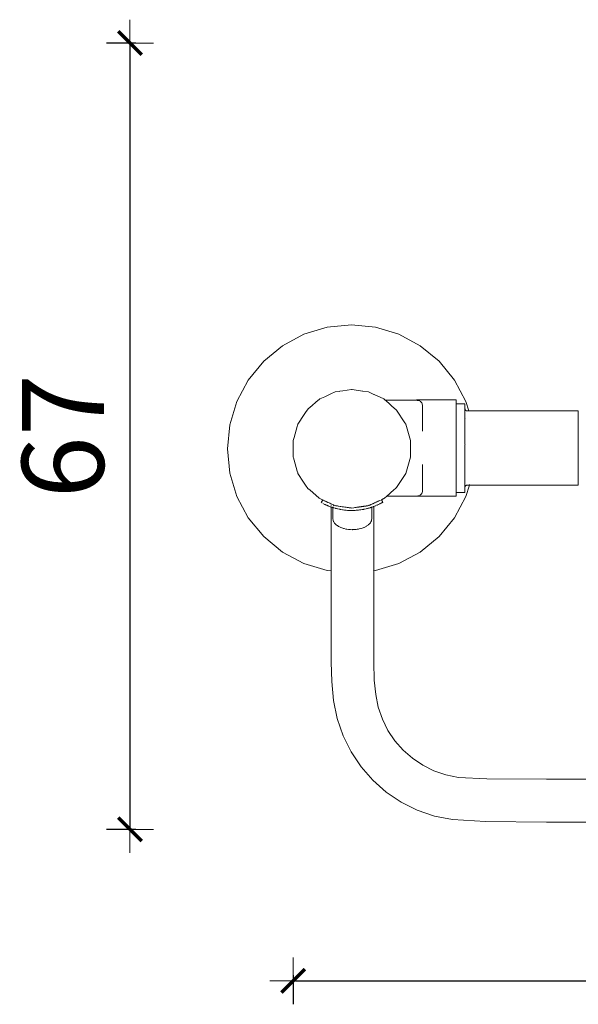
# Model space of a CAD drawing. Extents: x 117 to 2304, y -1717 to -922.
# Drawn here: x 196 to 244, y -1363 to -1279 of the extents above; entities that cross this region are included whole.
import ezdxf

# ---------------------------------------------------------------- set-up
doc = ezdxf.new("R2010")
doc.units = 0
doc.header["$MEASUREMENT"] = 0
doc.linetypes.add('JIS_02_4.0', pattern=[5.5, 4, -1.5])
doc.layers.get('Defpoints').update_dxf_attribs({"color": 250})
doc.layers.add('0-03 wymiary', color=6, linetype='Continuous', lineweight=5)
doc.layers.add('ProfileEdges_Nr_Pióra__7', color=7, linetype='Continuous', lineweight=18)
doc.styles.add('1-25', font='arial-narrow_[pl.allfont.net].ttf', dxfattribs={"height": 7})
doc.dimstyles.new('1-25', dxfattribs={"dimtxt": 7, "dimasz": 0.2, "dimexe": 2, "dimexo": 5, "dimgap": 1.25, "dimtad": 1, "dimdec": 0, "dimrnd": 0.5, "dimtxsty": '1-25', "dimblk": 'BG dim mark', "dimcen": 0, "dimclrd": 256, "dimclre": 8, "dimclrt": 11, "dimadec": 0, "dimazin": 0, "dimtfac": 1, "dimtdec": 0, "dimtix": 1, "dimtmove": 1, "dimatfit": 3, "dimfxl": 0.5, "dimtfill": 1, "dimarcsym": 0})

# ---------------------------------------------------------------- blocks, each defined once
blk = doc.blocks.new('BG dim mark')
for p, q in [((0, -10), (0, 10)), ((10, 0), (-10, 0))]:
    blk.add_line(p, q)
at = {"color": 0, "linetype": 'ByBlock', "const_width": 1.5}
blk.add_lwpolyline([(5, 5), (-5, -5)], dxfattribs=at)
blk = doc.blocks.new('*D63')
at = {"layer": '0-03 wymiary', "color": 8, "linetype": 'JIS_02_4.0', "lineweight": -2, "transparency": 16777216}
for p, q in [((206.296, -1281.412), (203.796, -1281.412)), ((206.296, -1348.546), (203.796, -1348.546))]:
    blk.add_line(p, q, dxfattribs=at)
at = {"layer": '0-03 wymiary', "lineweight": -2, "transparency": 16777216}
blk.add_line((205.796, -1281.612), (205.796, -1348.346), dxfattribs=at)
at = {"layer": 'Defpoints', "color": 0, "transparency": 16777216}
for p in [(359.797, -1281.412), (205.796, -1348.546), (359.685, -1348.546)]:
    blk.add_point(p, dxfattribs=at)
at = {"layer": '0-03 wymiary', "lineweight": -2, "transparency": 16777216, "xscale": 0.2, "yscale": 0.2, "zscale": 0.2}
for p, rotation in [((205.796, -1281.412), 90), ((205.796, -1348.546), 270)]:
    blk.add_blockref('BG dim mark', p, dxfattribs=dict(at, rotation=rotation))
at = {"layer": '0-03 wymiary', "color": 11, "transparency": 16777216, "insert": (200.972, -1314.979), "char_height": 7, "attachment_point": 5, "rotation": 90, "style": '1-25', "bg_fill": 3, "box_fill_scale": 1.25, "bg_fill_color": 256, "bg_fill_true_color": 13158600, "bg_fill_transparency": 0}
blk.add_mtext('67', dxfattribs=at)
blk = doc.blocks.new('*D64')
at = {"layer": '0-03 wymiary', "color": 8, "linetype": 'JIS_02_4.0', "lineweight": -2, "transparency": 16777216}
for p, q in [((219.738, -1360.977), (219.738, -1363.477)), ((498.032, -1360.977), (498.032, -1363.477))]:
    blk.add_line(p, q, dxfattribs=at)
at = {"layer": '0-03 wymiary', "lineweight": -2, "transparency": 16777216}
blk.add_line((219.938, -1361.477), (497.832, -1361.477), dxfattribs=at)
at = {"layer": 'Defpoints', "color": 0, "transparency": 16777216}
for p in [(498.032, -1318.634), (219.738, -1319.342), (498.032, -1361.477)]:
    blk.add_point(p, dxfattribs=at)
at = {"layer": '0-03 wymiary', "lineweight": -2, "transparency": 16777216, "xscale": 0.2, "yscale": 0.2, "zscale": 0.2, "rotation": 180}
blk.add_blockref('BG dim mark', (219.738, -1361.477), dxfattribs=at)
at = {"layer": '0-03 wymiary', "lineweight": -2, "transparency": 16777216, "xscale": 0.2, "yscale": 0.2, "zscale": 0.2}
blk.add_blockref('BG dim mark', (498.032, -1361.477), dxfattribs=at)
at = {"layer": '0-03 wymiary', "color": 11, "transparency": 16777216, "insert": (358.885, -1356.653), "char_height": 7, "attachment_point": 5, "style": '1-25', "bg_fill": 3, "box_fill_scale": 1.25, "bg_fill_color": 256, "bg_fill_true_color": 13158600, "bg_fill_transparency": 0}
blk.add_mtext('279', dxfattribs=at)

msp = doc.modelspace()

# ---------------------------------------------------------------- linework, layer by layer
at = {"layer": 'ProfileEdges_Nr_Pióra__7', "linetype": 'Continuous', "flags": 128}
for points in [[(222.639, -1305.672), (224.706, -1305.468)], [(224.706, -1305.468), (226.772, -1305.672)], [(218.822, -1307.253), (220.653, -1306.274)], [(220.653, -1306.274), (222.639, -1305.672)], [(226.772, -1305.672), (228.759, -1306.274)], [(228.759, -1306.274), (230.59, -1307.253)], [(217.217, -1308.57), (218.822, -1307.253)], [(230.59, -1307.253), (232.194, -1308.57)], [(217.217, -1308.57), (215.9, -1310.175)], [(232.194, -1308.57), (233.512, -1310.175)], [(215.9, -1310.175), (214.921, -1312.006)], [(234.49, -1312.006), (233.512, -1310.175)], [(222.961, -1311.356), (222.79, -1311.434)], [(222.961, -1311.356), (223.315, -1311.195)], [(223.655, -1311.146), (223.315, -1311.195)], [(223.726, -1311.136), (223.655, -1311.146)], [(223.726, -1311.136), (223.967, -1311.101)], [(223.967, -1311.101), (224.706, -1310.995)], [(224.706, -1310.995), (224.74, -1310.99)], [(224.78, -1310.995), (224.74, -1310.99)], [(224.78, -1310.995), (225.662, -1311.122)], [(225.687, -1311.126), (225.662, -1311.122)], [(225.694, -1311.127), (226.166, -1311.195)], [(226.632, -1311.408), (226.166, -1311.195)], [(214.921, -1312.006), (214.318, -1313.993)], [(221.166, -1312.52), (221.881, -1311.901)], [(221.881, -1311.901), (221.91, -1311.875)], [(221.913, -1311.873), (222.005, -1311.793)], [(222.425, -1311.601), (222.005, -1311.793)], [(222.79, -1311.434), (222.425, -1311.601)], [(226.639, -1311.411), (227.476, -1311.793)], [(227.526, -1311.837), (227.476, -1311.793)], [(227.59, -1311.892), (227.526, -1311.837)], [(227.605, -1311.905), (227.59, -1311.892)], [(227.605, -1311.905), (227.664, -1311.905)], [(227.605, -1311.905), (227.641, -1311.937)], [(227.641, -1311.937), (227.676, -1311.967)], [(227.664, -1311.905), (228.46, -1311.905)], [(227.676, -1311.967), (227.771, -1312.049)], [(227.771, -1312.049), (227.872, -1312.136)], [(227.872, -1312.136), (227.99, -1312.239)], [(227.99, -1312.239), (228.138, -1312.367)], [(228.46, -1311.905), (228.859, -1311.905)], [(228.859, -1311.905), (229.345, -1311.905)], [(229.345, -1311.905), (229.731, -1311.905)], [(229.731, -1311.905), (230.189, -1311.905)], [(230.189, -1311.905), (230.261, -1311.905)], [(230.261, -1311.905), (230.261, -1311.878)], [(230.962, -1311.878), (230.261, -1311.878)], [(230.261, -1311.905), (230.321, -1311.905)], [(230.348, -1311.912), (230.321, -1311.905)], [(230.348, -1311.912), (230.552, -1311.967)], [(230.565, -1311.98), (230.654, -1312.069)], [(230.654, -1312.069), (230.666, -1312.081)], [(230.666, -1312.081), (230.721, -1312.136)], [(230.737, -1312.195), (230.721, -1312.136)], [(230.737, -1312.195), (230.742, -1312.214)], [(230.742, -1312.214), (230.779, -1312.354)], [(231.009, -1311.878), (230.962, -1311.878)], [(231.024, -1311.878), (231.009, -1311.878)], [(231.733, -1311.878), (231.024, -1311.878)], [(231.952, -1311.878), (231.733, -1311.878)], [(232.417, -1311.878), (231.952, -1311.878)], [(232.754, -1311.878), (232.417, -1311.878)], [(233.036, -1311.878), (232.754, -1311.878)], [(233.414, -1311.878), (233.036, -1311.878)], [(233.569, -1311.878), (233.414, -1311.878)], [(233.656, -1311.878), (233.569, -1311.878)], [(233.656, -1311.878), (233.656, -1311.912)], [(233.656, -1311.98), (233.656, -1311.912)], [(233.656, -1312.041), (233.656, -1311.98)], [(233.656, -1312.081), (233.656, -1312.041)], [(233.656, -1312.145), (233.656, -1312.081)], [(233.656, -1312.196), (233.656, -1312.145)], [(233.656, -1312.214), (233.656, -1312.196)], [(233.656, -1312.196), (233.702, -1312.196)], [(233.656, -1312.227), (233.656, -1312.214)], [(233.656, -1312.29), (233.656, -1312.227)], [(233.702, -1312.196), (233.739, -1312.196)], [(233.739, -1312.196), (234.032, -1312.196)], [(234.032, -1312.196), (234.152, -1312.196)], [(234.158, -1312.196), (234.401, -1312.196)], [(234.401, -1312.227), (234.401, -1312.196)], [(234.401, -1312.29), (234.401, -1312.227)], [(234.735, -1312.813), (234.49, -1312.006)], [(220.775, -1312.957), (220.561, -1313.29)], [(220.917, -1312.736), (220.775, -1312.957)], [(220.917, -1312.736), (221.053, -1312.618)], [(221.053, -1312.618), (221.166, -1312.52)], [(228.564, -1312.736), (228.138, -1312.367)], [(229.264, -1313.826), (228.564, -1312.736)], [(230.783, -1312.367), (230.779, -1312.354)], [(230.783, -1312.367), (230.783, -1312.379)], [(230.783, -1312.379), (230.783, -1312.543)], [(230.783, -1312.543), (230.783, -1312.573)], [(230.783, -1312.573), (230.783, -1312.761)], [(230.783, -1312.761), (230.783, -1312.795)], [(230.783, -1312.795), (230.783, -1313.006)], [(230.783, -1313.006), (230.783, -1313.045)], [(230.783, -1313.045), (230.783, -1313.276)], [(233.656, -1312.29), (233.656, -1312.379)], [(233.656, -1312.506), (233.656, -1312.383)], [(233.656, -1312.506), (233.656, -1312.573)], [(233.656, -1312.657), (233.656, -1312.573)], [(233.656, -1312.657), (233.656, -1312.795)], [(233.656, -1312.837), (233.656, -1312.795)], [(233.656, -1313.042), (233.656, -1312.837)], [(233.656, -1313.272), (233.656, -1313.045)], [(234.401, -1312.29), (234.401, -1312.383)], [(234.401, -1312.383), (234.401, -1312.506)], [(234.401, -1312.622), (234.401, -1312.506)], [(234.405, -1312.676), (234.401, -1312.657)], [(234.403, -1312.691), (234.401, -1312.657)], [(234.402, -1312.705), (234.401, -1312.738)], [(234.401, -1312.738), (234.406, -1312.748)], [(234.401, -1312.761), (234.402, -1312.788)], [(234.401, -1312.837), (234.402, -1312.788)], [(234.402, -1312.897), (234.401, -1312.837)], [(234.402, -1312.897), (234.401, -1313.007)], [(234.401, -1313.007), (234.403, -1312.976)], [(234.401, -1313.007), (234.401, -1313.017)], [(234.401, -1313.042), (234.402, -1313.032)], [(234.403, -1313.123), (234.401, -1313.042)], [(234.402, -1312.633), (234.402, -1312.65)], [(234.402, -1312.633), (234.405, -1312.648)], [(234.403, -1312.691), (234.402, -1312.705)], [(234.402, -1312.705), (234.405, -1312.731)], [(234.403, -1312.759), (234.402, -1312.788)], [(234.402, -1312.788), (234.403, -1312.855)], [(234.402, -1312.897), (234.403, -1312.855)], [(234.403, -1312.976), (234.402, -1312.897)], [(234.402, -1313.032), (234.402, -1313.022)], [(234.403, -1312.691), (234.405, -1312.676)], [(234.406, -1312.748), (234.403, -1312.759)], [(234.409, -1312.673), (234.405, -1312.648)], [(234.409, -1312.673), (234.415, -1312.695)], [(234.423, -1312.716), (234.415, -1312.695)], [(234.423, -1312.716), (234.433, -1312.734)], [(234.445, -1312.751), (234.433, -1312.734)], [(234.445, -1312.751), (234.458, -1312.765)], [(234.474, -1312.778), (234.458, -1312.765)], [(234.474, -1312.778), (234.491, -1312.788)], [(234.491, -1312.788), (234.509, -1312.797)], [(234.53, -1312.804), (234.509, -1312.797)], [(234.53, -1312.804), (234.552, -1312.809)], [(234.552, -1312.809), (234.577, -1312.812)], [(234.577, -1312.812), (234.602, -1312.813)], [(234.658, -1312.813), (234.608, -1312.813)], [(234.735, -1312.813), (234.658, -1312.813)], [(234.743, -1312.839), (234.735, -1312.813)], [(244.076, -1312.813), (234.735, -1312.813)], [(244.076, -1312.813), (244.076, -1312.839)], [(244.076, -1312.878), (244.076, -1312.839)], [(244.076, -1312.915), (244.076, -1312.891)], [(244.076, -1312.946), (244.076, -1312.923)], [(244.076, -1312.969), (244.076, -1312.946)], [(244.076, -1313.033), (244.076, -1312.969)], [(244.076, -1313.056), (244.076, -1313.033)], [(244.076, -1313.072), (244.076, -1313.056)], [(244.076, -1313.093), (244.076, -1313.072)], [(220.139, -1313.947), (220.252, -1313.771)], [(220.561, -1313.29), (220.252, -1313.771)], [(229.264, -1313.826), (229.342, -1313.947)], [(230.783, -1313.276), (230.783, -1313.318)], [(230.783, -1313.318), (230.783, -1313.568)], [(230.783, -1313.568), (230.783, -1313.613)], [(230.783, -1313.613), (230.783, -1313.88)], [(230.783, -1313.88), (230.783, -1313.928)], [(230.783, -1313.928), (230.783, -1314.209)], [(233.656, -1313.318), (233.656, -1313.272)], [(233.656, -1313.524), (233.656, -1313.318)], [(233.656, -1313.613), (233.656, -1313.524)], [(233.656, -1313.613), (233.656, -1313.797)], [(233.656, -1313.797), (233.656, -1313.928)], [(233.656, -1313.928), (233.656, -1314.087)], [(234.401, -1313.272), (234.402, -1313.191)], [(234.401, -1313.351), (234.401, -1313.272)], [(234.401, -1313.351), (234.402, -1313.373)], [(234.401, -1313.459), (234.402, -1313.373)], [(234.401, -1313.524), (234.402, -1313.465)], [(234.403, -1313.485), (234.401, -1313.524)], [(234.401, -1313.557), (234.401, -1313.524)], [(234.401, -1313.557), (234.402, -1313.577)], [(234.401, -1313.782), (234.402, -1313.679)], [(234.401, -1313.782), (234.401, -1313.797)], [(234.401, -1314.026), (234.402, -1313.913)], [(234.403, -1313.123), (234.402, -1313.191)], [(234.402, -1313.577), (234.402, -1313.679)], [(234.402, -1313.913), (234.402, -1313.801)], [(234.406, -1313.469), (234.403, -1313.485)], [(244.076, -1313.199), (244.076, -1313.093)], [(244.076, -1313.199), (244.076, -1313.236)], [(244.076, -1313.236), (244.076, -1313.274)], [(244.076, -1313.324), (244.076, -1313.274)], [(244.076, -1313.349), (244.076, -1313.324)], [(244.076, -1313.484), (244.076, -1313.349)], [(244.076, -1313.506), (244.076, -1313.49)], [(244.076, -1313.521), (244.076, -1313.506)], [(244.076, -1313.549), (244.076, -1313.521)], [(244.076, -1313.568), (244.076, -1313.549)], [(244.076, -1313.632), (244.076, -1313.579)], [(244.076, -1313.677), (244.076, -1313.636)], [(244.076, -1313.714), (244.076, -1313.677)], [(244.076, -1313.714), (244.076, -1313.771)], [(244.076, -1313.771), (244.076, -1313.821)], [(244.076, -1313.821), (244.076, -1313.873)], [(244.076, -1313.873), (244.076, -1313.908)], [(244.076, -1313.908), (244.076, -1313.925)], [(244.076, -1313.935), (244.076, -1313.925)], [(214.318, -1313.993), (214.115, -1316.059)], [(219.805, -1315.084), (220.081, -1314.143)], [(220.081, -1314.143), (220.115, -1314.026)], [(220.115, -1314.026), (220.139, -1313.947)], [(229.342, -1313.947), (229.748, -1315.329)], [(230.783, -1314.209), (230.783, -1314.26)], [(230.783, -1314.26), (230.783, -1314.553)], [(233.656, -1314.087), (233.656, -1314.26)], [(233.656, -1314.26), (233.656, -1314.394)], [(233.656, -1314.394), (233.656, -1314.607)], [(233.656, -1314.713), (233.656, -1314.607)], [(233.656, -1314.965), (233.656, -1314.713)], [(234.401, -1314.026), (234.402, -1314.043)], [(234.401, -1314.087), (234.402, -1314.043)], [(234.401, -1314.13), (234.401, -1314.087)], [(234.402, -1314.164), (234.401, -1314.13)], [(234.401, -1314.286), (234.402, -1314.164)], [(234.401, -1314.286), (234.403, -1314.179)], [(234.401, -1314.286), (234.402, -1314.301)], [(234.402, -1314.313), (234.401, -1314.394)], [(234.402, -1314.43), (234.401, -1314.394)], [(234.401, -1314.561), (234.402, -1314.43)], [(234.401, -1314.561), (234.402, -1314.573)], [(234.402, -1314.573), (234.401, -1314.645)], [(234.405, -1314.683), (234.401, -1314.645)], [(234.401, -1314.847), (234.401, -1314.713)], [(234.402, -1314.164), (234.403, -1314.179)], [(234.402, -1314.709), (234.405, -1314.683)], [(244.077, -1313.999), (244.076, -1313.935)], [(244.076, -1314.078), (244.076, -1314.008)], [(244.076, -1314.153), (244.076, -1314.078)], [(244.076, -1314.153), (244.076, -1314.209)], [(244.076, -1314.209), (244.076, -1314.287)], [(244.076, -1314.287), (244.076, -1314.36)], [(244.076, -1314.36), (244.076, -1314.396)], [(244.076, -1314.396), (244.076, -1314.41)], [(244.076, -1314.41), (244.076, -1314.44)], [(244.076, -1314.448), (244.076, -1314.481)], [(244.076, -1314.653), (244.076, -1314.481)], [(244.076, -1314.713), (244.076, -1314.653)], [(244.076, -1314.765), (244.076, -1314.713)], [(244.076, -1314.832), (244.076, -1314.765)], [(219.754, -1315.256), (219.733, -1315.329)], [(219.733, -1315.473), (219.733, -1315.329)], [(219.733, -1316.059), (219.733, -1315.473)], [(219.754, -1315.256), (219.805, -1315.084)], [(229.748, -1316.769), (229.748, -1315.329)], [(233.656, -1315.043), (233.656, -1314.965)], [(233.656, -1315.331), (233.656, -1315.043)], [(233.656, -1315.381), (233.656, -1315.331)], [(233.656, -1315.702), (233.656, -1315.381)], [(234.401, -1315.043), (234.402, -1314.998)], [(234.401, -1315.142), (234.401, -1315.043)], [(234.401, -1315.381), (234.402, -1315.296)], [(234.401, -1315.444), (234.401, -1315.381)], [(234.401, -1315.669), (234.402, -1315.599)], [(234.402, -1314.998), (234.402, -1314.856)], [(234.402, -1315.296), (234.402, -1315.149)], [(234.402, -1315.599), (234.402, -1315.449)], [(244.076, -1314.918), (244.076, -1314.832)], [(244.076, -1314.961), (244.076, -1314.92)], [(244.076, -1314.976), (244.076, -1314.961)], [(244.076, -1315.001), (244.076, -1314.976)], [(244.076, -1315.033), (244.076, -1315.001)], [(244.076, -1315.046), (244.076, -1315.033)], [(244.076, -1315.196), (244.076, -1315.046)], [(244.076, -1315.25), (244.076, -1315.196)], [(244.076, -1315.308), (244.076, -1315.25)], [(244.076, -1315.337), (244.076, -1315.308)], [(244.076, -1315.426), (244.076, -1315.337)], [(244.076, -1315.479), (244.076, -1315.426)], [(244.076, -1315.559), (244.076, -1315.479)], [(244.076, -1315.569), (244.076, -1315.559)], [(244.076, -1315.632), (244.076, -1315.569)], [(214.115, -1316.059), (214.318, -1318.125)], [(219.733, -1316.644), (219.733, -1316.059)], [(233.656, -1315.702), (233.656, -1315.724)], [(233.656, -1315.724), (233.656, -1316.069)], [(233.656, -1316.076), (233.656, -1316.413)], [(233.656, -1316.449), (233.656, -1316.413)], [(233.656, -1316.449), (233.656, -1316.754)], [(234.401, -1315.669), (234.406, -1315.682)], [(234.401, -1315.724), (234.406, -1315.682)], [(234.401, -1315.751), (234.401, -1315.724)], [(234.401, -1316.059), (234.402, -1315.753)], [(234.401, -1316.059), (234.401, -1316.069)], [(234.403, -1316.211), (234.401, -1316.069)], [(234.401, -1316.413), (234.401, -1316.368)], [(234.402, -1316.667), (234.401, -1316.413)], [(234.401, -1316.413), (234.403, -1316.514)], [(234.402, -1315.753), (234.403, -1315.906)], [(234.402, -1316.059), (234.403, -1315.906)], [(234.402, -1316.213), (234.402, -1316.365)], [(244.076, -1315.698), (244.076, -1315.632)], [(244.076, -1315.713), (244.076, -1315.698)], [(244.076, -1315.766), (244.076, -1315.713)], [(244.076, -1315.861), (244.076, -1315.771)], [(244.076, -1315.951), (244.076, -1315.861)], [(244.076, -1315.964), (244.076, -1315.951)], [(244.076, -1316.055), (244.076, -1315.964)], [(244.076, -1316.216), (244.076, -1316.055)], [(244.076, -1316.231), (244.076, -1316.216)], [(244.076, -1316.297), (244.076, -1316.231)], [(244.076, -1316.343), (244.076, -1316.299)], [(244.076, -1316.36), (244.076, -1316.343)], [(244.076, -1316.37), (244.076, -1316.36)], [(244.076, -1316.389), (244.076, -1316.37)], [(244.076, -1316.477), (244.076, -1316.389)], [(219.733, -1316.644), (219.733, -1316.769)], [(219.733, -1316.769), (219.751, -1316.832)], [(219.751, -1316.832), (219.81, -1317.033)], [(219.81, -1317.033), (220.086, -1317.972)], [(229.748, -1316.769), (229.342, -1318.151)], [(233.656, -1316.819), (233.656, -1316.754)], [(233.656, -1317.088), (233.656, -1316.819)], [(233.656, -1317.181), (233.656, -1317.088)], [(233.656, -1317.181), (233.656, -1317.413)], [(234.401, -1316.754), (234.401, -1316.673)], [(234.402, -1316.964), (234.401, -1316.754)], [(234.401, -1317.088), (234.402, -1316.964)], [(234.402, -1317.252), (234.401, -1317.088)], [(234.401, -1317.263), (234.402, -1317.252)], [(234.403, -1317.386), (234.401, -1317.263)], [(234.402, -1316.667), (234.403, -1316.514)], [(234.402, -1316.964), (234.403, -1317.104)], [(234.402, -1317.252), (234.403, -1317.104)], [(244.076, -1316.621), (244.076, -1316.477)], [(244.076, -1316.628), (244.076, -1316.817)], [(244.076, -1316.883), (244.076, -1316.817)], [(244.076, -1316.896), (244.076, -1316.883)], [(244.076, -1316.928), (244.076, -1316.908)], [(244.076, -1316.953), (244.076, -1316.928)], [(244.076, -1316.968), (244.076, -1316.953)], [(244.076, -1316.989), (244.076, -1316.968)], [(244.076, -1317.163), (244.076, -1316.989)], [(244.076, -1317.18), (244.076, -1317.163)], [(244.076, -1317.216), (244.076, -1317.18)], [(244.076, -1317.312), (244.076, -1317.216)], [(214.318, -1318.125), (214.921, -1320.112)], [(220.086, -1317.972), (220.122, -1318.094)], [(220.122, -1318.094), (220.128, -1318.115)], [(220.139, -1318.151), (220.128, -1318.115)], [(230.783, -1317.401), (230.783, -1317.479)], [(230.783, -1317.479), (230.783, -1317.533)], [(230.783, -1317.533), (230.783, -1317.821)], [(230.783, -1317.821), (230.783, -1317.873)], [(230.783, -1317.873), (230.783, -1318.147)], [(233.656, -1317.533), (233.656, -1317.413)], [(233.656, -1317.727), (233.656, -1317.533)], [(233.656, -1317.873), (233.656, -1317.727)], [(233.656, -1318.026), (233.656, -1317.873)], [(233.656, -1318.197), (233.656, -1318.026)], [(234.401, -1317.413), (234.402, -1317.397)], [(234.405, -1317.435), (234.401, -1317.413)], [(234.405, -1317.435), (234.401, -1317.473)], [(234.402, -1317.53), (234.401, -1317.473)], [(234.401, -1317.543), (234.402, -1317.53)], [(234.401, -1317.543), (234.402, -1317.67)], [(234.401, -1317.543), (234.403, -1317.656)], [(234.401, -1317.727), (234.402, -1317.67)], [(234.402, -1317.796), (234.401, -1317.727)], [(234.401, -1317.811), (234.402, -1317.796)], [(234.401, -1317.811), (234.403, -1317.913)], [(234.401, -1318.026), (234.403, -1317.988)], [(234.401, -1318.026), (234.402, -1318.046)], [(234.402, -1318.046), (234.401, -1318.063)], [(234.401, -1318.063), (234.403, -1318.154)], [(234.402, -1317.397), (234.403, -1317.386)], [(234.402, -1317.67), (234.403, -1317.656)], [(234.403, -1317.913), (234.402, -1317.929)], [(234.402, -1317.929), (234.403, -1317.988)], [(234.403, -1317.386), (234.405, -1317.435)], [(244.076, -1317.395), (244.076, -1317.312)], [(244.076, -1317.442), (244.076, -1317.395)], [(244.076, -1317.472), (244.076, -1317.448)], [(244.076, -1317.519), (244.076, -1317.481)], [(244.076, -1317.693), (244.076, -1317.519)], [(244.076, -1317.693), (244.076, -1317.72)], [(244.076, -1317.768), (244.076, -1317.72)], [(244.076, -1317.845), (244.076, -1317.768)], [(244.076, -1317.913), (244.076, -1317.851)], [(244.076, -1317.929), (244.076, -1317.913)], [(244.076, -1318.021), (244.076, -1317.93)], [(244.076, -1318.108), (244.076, -1318.021)], [(244.076, -1318.148), (244.076, -1318.108)], [(220.189, -1318.229), (220.139, -1318.151)], [(220.57, -1318.822), (220.189, -1318.229)], [(220.833, -1319.232), (220.57, -1318.822)], [(228.564, -1319.362), (229.342, -1318.151)], [(230.783, -1318.147), (230.783, -1318.197)], [(230.783, -1318.197), (230.783, -1318.455)], [(230.783, -1318.455), (230.783, -1318.502)], [(230.783, -1318.502), (230.783, -1318.743)], [(230.783, -1318.743), (230.783, -1318.787)], [(230.783, -1318.787), (230.783, -1319.008)], [(233.656, -1318.197), (233.656, -1318.307)], [(233.656, -1318.502), (233.656, -1318.307)], [(233.656, -1318.502), (233.656, -1318.57)], [(233.656, -1318.787), (233.656, -1318.57)], [(233.656, -1318.787), (233.656, -1318.811)], [(233.656, -1319.029), (233.656, -1318.811)], [(234.401, -1318.298), (234.402, -1318.279)], [(234.401, -1318.307), (234.402, -1318.493)], [(234.402, -1318.493), (234.401, -1318.514)], [(234.401, -1318.514), (234.401, -1318.57)], [(234.402, -1318.6), (234.401, -1318.57)], [(234.401, -1318.709), (234.402, -1318.686)], [(234.401, -1318.709), (234.403, -1318.761)], [(234.401, -1318.811), (234.402, -1318.783)], [(234.402, -1318.857), (234.401, -1318.811)], [(234.401, -1318.881), (234.402, -1318.857)], [(234.402, -1318.943), (234.401, -1318.881)], [(234.401, -1318.881), (234.403, -1318.919)], [(234.403, -1318.154), (234.402, -1318.279)], [(234.402, -1318.6), (234.402, -1318.686)], [(234.402, -1318.783), (234.403, -1318.761)], [(234.403, -1318.919), (234.402, -1318.943)], [(234.402, -1319.004), (234.402, -1318.943)], [(244.076, -1318.174), (244.076, -1318.157)], [(244.076, -1318.209), (244.076, -1318.174)], [(244.076, -1318.242), (244.076, -1318.209)], [(244.077, -1318.293), (244.076, -1318.252)], [(244.076, -1318.35), (244.076, -1318.299)], [(244.076, -1318.38), (244.076, -1318.361)], [(244.076, -1318.423), (244.076, -1318.389)], [(244.076, -1318.44), (244.076, -1318.423)], [(244.076, -1318.517), (244.076, -1318.445)], [(244.076, -1318.533), (244.076, -1318.517)], [(244.076, -1318.574), (244.076, -1318.533)], [(244.076, -1318.618), (244.076, -1318.574)], [(244.076, -1318.694), (244.076, -1318.618)], [(244.076, -1318.787), (244.076, -1318.694)], [(244.076, -1318.832), (244.076, -1318.787)], [(244.076, -1318.862), (244.076, -1318.832)], [(244.076, -1318.948), (244.076, -1318.862)], [(244.076, -1318.948), (244.076, -1318.977)], [(220.917, -1319.362), (220.833, -1319.232)], [(220.917, -1319.362), (220.997, -1319.431)], [(220.997, -1319.431), (221.177, -1319.587)], [(221.177, -1319.587), (221.919, -1320.23)], [(228.143, -1319.727), (227.986, -1319.862)], [(228.253, -1319.631), (228.143, -1319.727)], [(228.564, -1319.362), (228.253, -1319.631)], [(230.737, -1319.801), (230.732, -1319.822)], [(230.766, -1319.694), (230.737, -1319.801)], [(230.772, -1319.673), (230.766, -1319.694)], [(230.779, -1319.645), (230.772, -1319.673)], [(230.783, -1319.631), (230.779, -1319.645)], [(230.783, -1319.008), (230.783, -1319.048)], [(230.783, -1319.048), (230.783, -1319.248)], [(230.783, -1319.248), (230.783, -1319.284)], [(230.783, -1319.284), (230.783, -1319.461)], [(230.783, -1319.461), (230.783, -1319.493)], [(230.783, -1319.493), (230.783, -1319.631)], [(233.656, -1319.048), (233.656, -1319.029)], [(233.656, -1319.222), (233.656, -1319.048)], [(233.656, -1319.284), (233.656, -1319.222)], [(233.656, -1319.387), (233.656, -1319.284)], [(233.656, -1319.493), (233.656, -1319.387)], [(233.656, -1319.525), (233.656, -1319.493)], [(233.656, -1319.633), (233.656, -1319.525)], [(233.656, -1319.673), (233.656, -1319.633)], [(233.656, -1319.673), (233.656, -1319.711)], [(233.656, -1319.758), (233.656, -1319.711)], [(233.656, -1319.774), (233.673, -1319.773)], [(233.656, -1319.822), (233.656, -1319.774)], [(233.794, -1319.774), (233.673, -1319.773)], [(233.807, -1319.774), (233.794, -1319.774)], [(234.159, -1319.774), (233.807, -1319.774)], [(234.197, -1319.774), (234.159, -1319.774)], [(234.401, -1319.774), (234.197, -1319.774)], [(234.401, -1319.029), (234.402, -1319.004)], [(234.403, -1319.053), (234.401, -1319.029)], [(234.401, -1319.1), (234.404, -1319.089)], [(234.402, -1319.126), (234.401, -1319.1)], [(234.401, -1319.152), (234.402, -1319.126)], [(234.401, -1319.152), (234.402, -1319.187)], [(234.401, -1319.222), (234.402, -1319.187)], [(234.403, -1319.244), (234.401, -1319.222)], [(234.401, -1319.249), (234.402, -1319.27)], [(234.401, -1319.319), (234.403, -1319.299)], [(234.401, -1319.361), (234.402, -1319.347)], [(234.401, -1319.361), (234.401, -1319.387)], [(234.401, -1319.525), (234.401, -1319.387)], [(234.401, -1319.525), (234.401, -1319.633)], [(234.401, -1319.633), (234.401, -1319.711)], [(234.401, -1319.758), (234.401, -1319.711)], [(234.401, -1319.758), (234.401, -1319.774)], [(234.405, -1319.101), (234.402, -1319.126)], [(234.403, -1319.161), (234.402, -1319.126)], [(234.402, -1319.187), (234.403, -1319.161)], [(234.402, -1319.187), (234.402, -1319.222)], [(234.402, -1319.222), (234.403, -1319.244)], [(234.402, -1319.291), (234.405, -1319.265)], [(234.402, -1319.27), (234.402, -1319.291)], [(234.402, -1319.347), (234.402, -1319.333)], [(234.403, -1319.053), (234.405, -1319.086)], [(234.403, -1319.244), (234.405, -1319.265)], [(234.404, -1319.089), (234.405, -1319.101)], [(234.409, -1319.296), (234.405, -1319.307)], [(234.405, -1319.307), (234.405, -1319.32)], [(234.412, -1319.278), (234.409, -1319.296)], [(234.423, -1319.253), (234.415, -1319.274)], [(234.433, -1319.235), (234.423, -1319.253)], [(234.445, -1319.218), (234.433, -1319.235)], [(234.445, -1319.218), (234.458, -1319.203)], [(234.458, -1319.203), (234.474, -1319.191)], [(234.474, -1319.191), (234.491, -1319.18)], [(234.49, -1320.112), (234.78, -1319.156)], [(234.509, -1319.171), (234.491, -1319.18)], [(234.53, -1319.164), (234.509, -1319.171)], [(234.552, -1319.16), (234.53, -1319.164)], [(234.577, -1319.157), (234.552, -1319.16)], [(234.577, -1319.157), (234.602, -1319.156)], [(234.653, -1319.156), (234.602, -1319.156)], [(234.72, -1319.156), (234.653, -1319.156)], [(234.78, -1319.156), (234.72, -1319.156)], [(234.78, -1319.156), (234.784, -1319.142)], [(244.076, -1319.156), (234.78, -1319.156)], [(234.784, -1319.142), (234.796, -1319.103)], [(244.076, -1318.977), (244.076, -1319.007)], [(244.076, -1319.007), (244.076, -1319.023)], [(244.076, -1319.023), (244.076, -1319.038)], [(244.076, -1319.038), (244.076, -1319.081)], [(244.076, -1319.081), (244.076, -1319.097)], [(244.076, -1319.103), (244.076, -1319.143)], [(244.076, -1319.143), (244.076, -1319.156)], [(214.921, -1320.112), (215.9, -1321.943)], [(221.919, -1320.23), (221.966, -1320.271)], [(222.005, -1320.305), (221.966, -1320.271)], [(222.005, -1320.305), (222.171, -1320.38)], [(222.173, -1320.547), (222.123, -1320.633)], [(222.173, -1320.547), (222.125, -1320.634)], [(222.171, -1320.38), (222.246, -1320.415)], [(222.224, -1320.458), (222.173, -1320.547)], [(222.245, -1320.42), (222.224, -1320.458)], [(222.262, -1320.422), (222.25, -1320.417)], [(222.302, -1320.441), (222.268, -1320.425)], [(222.314, -1320.446), (222.302, -1320.441)], [(222.368, -1320.47), (222.319, -1320.448)], [(222.39, -1320.481), (222.368, -1320.47)], [(222.456, -1320.511), (222.39, -1320.481)], [(222.482, -1320.523), (222.456, -1320.511)], [(222.557, -1320.557), (222.485, -1320.524)], [(222.587, -1320.57), (222.557, -1320.557)], [(222.642, -1320.596), (222.587, -1320.57)], [(222.665, -1320.606), (222.642, -1320.596)], [(222.698, -1320.621), (222.665, -1320.606)], [(222.712, -1320.628), (222.698, -1320.621)], [(222.811, -1320.673), (222.712, -1320.628)], [(226.723, -1320.649), (226.681, -1320.668)], [(226.821, -1320.604), (226.728, -1320.646)], [(226.86, -1320.586), (226.821, -1320.604)], [(226.896, -1320.57), (226.884, -1320.575)], [(226.953, -1320.544), (226.896, -1320.57)], [(226.977, -1320.532), (226.953, -1320.544)], [(227.045, -1320.502), (226.977, -1320.532)], [(227.076, -1320.487), (227.045, -1320.502)], [(227.132, -1320.462), (227.082, -1320.485)], [(227.156, -1320.451), (227.132, -1320.462)], [(227.156, -1320.451), (227.167, -1320.446)], [(227.234, -1320.415), (227.244, -1320.411)], [(227.259, -1320.404), (227.244, -1320.411)], [(227.267, -1320.4), (227.33, -1320.509)], [(227.272, -1320.398), (227.422, -1320.329)], [(227.332, -1320.505), (227.272, -1320.398)], [(227.319, -1320.649), (227.309, -1320.655)], [(227.338, -1320.639), (227.319, -1320.649)], [(227.33, -1320.509), (227.353, -1320.549)], [(227.392, -1320.608), (227.332, -1320.505)], [(227.342, -1320.636), (227.354, -1320.63)], [(227.353, -1320.549), (227.388, -1320.611)], [(227.355, -1320.629), (227.379, -1320.615)], [(227.454, -1320.315), (227.422, -1320.329)], [(227.476, -1320.305), (227.454, -1320.315)], [(227.518, -1320.268), (227.476, -1320.305)], [(227.72, -1320.093), (227.518, -1320.268)], [(227.756, -1320.062), (227.72, -1320.093)], [(227.72, -1320.093), (228.076, -1320.093)], [(227.791, -1320.031), (227.756, -1320.062)], [(227.896, -1319.94), (227.791, -1320.031)], [(227.986, -1319.862), (227.896, -1319.94)], [(228.076, -1320.093), (228.605, -1320.093)], [(228.605, -1320.093), (228.654, -1320.093)], [(228.654, -1320.093), (228.74, -1320.093)], [(228.74, -1320.093), (229.201, -1320.093)], [(229.201, -1320.093), (229.443, -1320.093)], [(229.443, -1320.093), (229.779, -1320.093)], [(229.779, -1320.093), (230.287, -1320.093)], [(230.287, -1320.093), (230.321, -1320.093)], [(230.392, -1320.074), (230.33, -1320.091)], [(230.398, -1320.091), (230.33, -1320.091)], [(230.392, -1320.074), (230.403, -1320.071)], [(230.741, -1320.091), (230.398, -1320.091)], [(230.403, -1320.071), (230.552, -1320.031)], [(230.644, -1319.939), (230.567, -1320.016)], [(230.658, -1319.925), (230.644, -1319.939)], [(230.721, -1319.862), (230.658, -1319.925)], [(230.732, -1319.822), (230.721, -1319.862)], [(231.006, -1320.091), (230.741, -1320.091)], [(231.088, -1320.091), (231.006, -1320.091)], [(231.583, -1320.091), (231.088, -1320.091)], [(231.812, -1320.091), (231.583, -1320.091)], [(232.159, -1320.091), (231.812, -1320.091)], [(232.496, -1320.091), (232.159, -1320.091)], [(232.719, -1320.091), (232.496, -1320.091)], [(233.115, -1320.091), (232.719, -1320.091)], [(233.243, -1320.091), (233.115, -1320.091)], [(233.648, -1320.091), (233.243, -1320.091)], [(233.512, -1321.943), (234.49, -1320.112)], [(233.656, -1319.822), (233.656, -1319.939)], [(233.656, -1319.939), (233.656, -1320.023)], [(233.656, -1320.023), (233.656, -1320.074)], [(233.656, -1320.074), (233.656, -1320.091)], [(222.169, -1320.658), (222.182, -1320.666)], [(222.182, -1320.666), (222.196, -1320.673)], [(222.271, -1320.713), (222.26, -1320.707)], [(222.28, -1320.718), (222.29, -1320.723)], [(222.314, -1320.735), (222.336, -1320.746)], [(222.336, -1320.746), (222.351, -1320.754)], [(222.388, -1320.772), (222.371, -1320.764)], [(222.407, -1320.781), (222.395, -1320.775)], [(222.407, -1320.781), (222.428, -1320.791)], [(222.475, -1320.814), (222.494, -1320.822)], [(222.494, -1320.822), (222.512, -1320.831)], [(222.54, -1320.844), (222.512, -1320.831)], [(222.556, -1320.851), (222.54, -1320.844)], [(222.609, -1320.874), (222.594, -1320.868)], [(222.623, -1320.88), (222.609, -1320.874)], [(222.628, -1320.882), (222.638, -1320.887)], [(222.675, -1320.902), (222.646, -1320.89)], [(222.686, -1320.906), (222.675, -1320.902)], [(222.696, -1320.91), (222.686, -1320.906)], [(222.712, -1320.917), (222.701, -1320.913)], [(222.739, -1320.928), (222.729, -1320.924)], [(222.76, -1320.937), (222.747, -1320.932)], [(222.762, -1320.938), (222.775, -1320.943)], [(222.836, -1320.966), (222.775, -1320.943)], [(222.85, -1320.691), (222.811, -1320.673)], [(222.904, -1320.991), (222.841, -1320.968)], [(222.96, -1320.741), (222.854, -1320.692)], [(222.909, -1320.993), (222.924, -1320.999)], [(222.924, -1320.999), (222.94, -1321.005)], [(222.947, -1321.007), (222.969, -1321.015)], [(223.01, -1320.764), (222.96, -1320.741)], [(222.974, -1320.863), (222.974, -1320.881)], [(222.974, -1321.016), (222.986, -1321.02)], [(222.974, -1321.016), (222.974, -1321.158)], [(222.974, -1321.158), (222.974, -1321.377)], [(222.974, -1321.377), (222.974, -1321.7)], [(223.002, -1321.026), (222.99, -1321.022)], [(223.038, -1321.038), (223.002, -1321.026)], [(223.02, -1320.768), (223.01, -1320.764)], [(223.125, -1320.816), (223.028, -1320.772)], [(223.059, -1321.045), (223.038, -1321.038)], [(223.059, -1321.045), (223.096, -1321.057)], [(223.096, -1321.057), (223.111, -1321.062)], [(223.113, -1322.001), (223.113, -1321.063)], [(223.14, -1321.072), (223.113, -1321.063)], [(223.182, -1320.842), (223.125, -1320.816)], [(223.147, -1321.074), (223.183, -1321.084)], [(223.166, -1320.926), (223.154, -1320.926)], [(223.198, -1320.849), (223.182, -1320.842)], [(223.183, -1321.084), (223.195, -1321.088)], [(223.313, -1321.123), (223.195, -1321.088)], [(223.21, -1320.855), (223.198, -1320.849)], [(223.3, -1320.895), (223.21, -1320.855)], [(223.315, -1320.903), (223.3, -1320.895)], [(223.313, -1321.123), (223.345, -1321.131)], [(223.315, -1320.903), (223.372, -1320.911)], [(223.347, -1321.132), (223.385, -1321.141)], [(223.388, -1320.913), (223.372, -1320.911)], [(223.385, -1321.141), (223.432, -1321.153)], [(223.401, -1320.915), (223.388, -1320.913)], [(223.516, -1320.932), (223.401, -1320.915)], [(223.432, -1321.153), (223.515, -1321.174)], [(223.515, -1321.174), (223.529, -1321.177)], [(223.585, -1320.942), (223.516, -1320.932)], [(223.529, -1321.177), (223.548, -1321.182)], [(223.703, -1321.214), (223.548, -1321.182)], [(223.738, -1320.964), (223.6, -1320.944)], [(223.746, -1321.223), (223.703, -1321.214)], [(223.803, -1320.973), (223.738, -1320.964)], [(223.746, -1321.223), (223.802, -1321.232)], [(223.952, -1321.258), (223.802, -1321.232)], [(223.929, -1320.991), (223.803, -1320.973)], [(223.992, -1321), (223.929, -1320.991)], [(224.002, -1321.265), (223.952, -1321.258)], [(224.021, -1321.005), (223.992, -1321)], [(224.115, -1321.279), (224.002, -1321.265)], [(224.036, -1321.007), (224.021, -1321.005)], [(224.141, -1321.022), (224.036, -1321.007)], [(224.16, -1321.284), (224.115, -1321.279)], [(224.189, -1321.029), (224.141, -1321.022)], [(224.16, -1321.284), (224.248, -1321.293)], [(224.243, -1321.037), (224.189, -1321.029)], [(224.271, -1321.04), (224.243, -1321.037)], [(224.248, -1321.293), (224.268, -1321.295)], [(224.268, -1321.295), (224.37, -1321.303)], [(224.346, -1321.051), (224.271, -1321.04)], [(224.386, -1321.057), (224.346, -1321.051)], [(224.5, -1321.31), (224.37, -1321.303)], [(224.465, -1321.068), (224.386, -1321.057)], [(224.511, -1321.075), (224.465, -1321.068)], [(224.58, -1321.313), (224.5, -1321.31)], [(224.555, -1321.081), (224.511, -1321.075)], [(224.585, -1321.086), (224.555, -1321.081)], [(224.598, -1321.313), (224.581, -1321.313)], [(224.681, -1321.099), (224.585, -1321.086)], [(224.753, -1321.315), (224.598, -1321.313)], [(224.74, -1321.108), (224.681, -1321.099)], [(224.754, -1321.106), (224.74, -1321.108)], [(224.899, -1321.085), (224.754, -1321.106)], [(224.755, -1321.315), (224.784, -1321.314)], [(224.784, -1321.314), (225, -1321.309)], [(225, -1321.071), (224.899, -1321.085)], [(225.119, -1321.054), (225, -1321.071)], [(225.12, -1321.301), (225.014, -1321.308)], [(225.18, -1321.045), (225.119, -1321.054)], [(225.197, -1321.295), (225.12, -1321.301)], [(225.219, -1321.039), (225.18, -1321.045)], [(225.265, -1321.289), (225.201, -1321.295)], [(225.24, -1321.036), (225.219, -1321.039)], [(225.334, -1321.023), (225.24, -1321.036)], [(225.265, -1321.289), (225.3, -1321.285)], [(225.3, -1321.285), (225.409, -1321.273)], [(225.378, -1321.016), (225.334, -1321.023)], [(225.443, -1321.007), (225.378, -1321.016)], [(225.505, -1321.26), (225.409, -1321.273)], [(225.474, -1321.002), (225.443, -1321.007)], [(225.543, -1320.993), (225.474, -1321.002)], [(225.617, -1321.242), (225.511, -1321.259)], [(225.575, -1320.988), (225.543, -1320.993)], [(225.661, -1320.976), (225.575, -1320.988)], [(225.63, -1321.24), (225.617, -1321.242)], [(225.741, -1321.22), (225.63, -1321.24)], [(225.702, -1320.97), (225.661, -1320.976)], [(225.748, -1320.963), (225.702, -1320.97)], [(225.772, -1320.96), (225.748, -1320.963)], [(225.766, -1321.215), (225.749, -1321.218)], [(225.823, -1321.204), (225.766, -1321.215)], [(225.869, -1320.946), (225.772, -1320.96)], [(225.823, -1321.204), (225.965, -1321.172)], [(225.924, -1320.938), (225.869, -1320.946)], [(225.952, -1320.934), (225.924, -1320.938)], [(225.97, -1320.931), (225.952, -1320.934)], [(225.977, -1321.169), (225.967, -1321.172)], [(226.007, -1320.926), (225.97, -1320.931)], [(225.977, -1321.169), (226.026, -1321.157)], [(226.032, -1320.922), (226.007, -1320.926)], [(226.026, -1321.157), (226.058, -1321.149)], [(226.11, -1320.911), (226.032, -1320.922)], [(226.09, -1321.141), (226.058, -1321.149)], [(226.09, -1321.141), (226.135, -1321.128)], [(226.166, -1320.903), (226.11, -1320.911)], [(226.225, -1321.103), (226.135, -1321.128)], [(226.168, -1320.902), (226.205, -1320.885)], [(226.235, -1320.871), (226.205, -1320.885)], [(226.299, -1321.082), (226.225, -1321.103)], [(226.289, -1320.847), (226.235, -1320.871)], [(226.325, -1320.83), (226.289, -1320.847)], [(226.341, -1321.068), (226.299, -1321.082)], [(226.34, -1320.823), (226.325, -1320.83)], [(226.372, -1321.058), (226.341, -1321.068)], [(226.353, -1320.818), (226.342, -1320.823)], [(226.446, -1320.775), (226.353, -1320.818)], [(226.366, -1320.926), (226.356, -1320.926)], [(226.396, -1321.051), (226.372, -1321.058)], [(226.428, -1321.04), (226.396, -1321.051)], [(226.43, -1321.039), (226.446, -1321.034)], [(226.497, -1320.752), (226.446, -1320.775)], [(226.454, -1321.031), (226.477, -1321.023)], [(226.454, -1321.031), (226.454, -1322.001)], [(226.477, -1321.023), (226.533, -1321.003)], [(226.521, -1320.741), (226.497, -1320.752)], [(226.534, -1320.735), (226.521, -1320.741)], [(226.564, -1320.721), (226.534, -1320.735)], [(226.535, -1321.003), (226.555, -1320.996)], [(226.559, -1320.994), (226.58, -1320.987)], [(226.578, -1320.715), (226.564, -1320.721)], [(226.681, -1320.668), (226.578, -1320.715)], [(226.58, -1320.987), (226.591, -1320.983)], [(226.591, -1320.983), (226.603, -1320.978)], [(226.603, -1320.978), (226.615, -1320.974)], [(226.619, -1320.972), (226.619, -1321.322)], [(226.619, -1321.322), (226.619, -1321.49)], [(226.619, -1321.49), (226.619, -1321.98)], [(226.632, -1320.967), (226.671, -1320.953)], [(226.724, -1320.931), (226.671, -1320.953)], [(226.724, -1320.931), (226.767, -1320.914)], [(226.767, -1320.914), (226.79, -1320.904)], [(226.821, -1320.892), (226.831, -1320.887)], [(226.87, -1320.87), (226.859, -1320.875)], [(226.874, -1320.869), (226.885, -1320.864)], [(226.921, -1320.847), (226.911, -1320.852)], [(226.921, -1320.847), (226.932, -1320.843)], [(226.933, -1320.842), (226.954, -1320.833)], [(226.98, -1320.821), (226.997, -1320.813)], [(227.008, -1320.808), (226.997, -1320.813)], [(227.053, -1320.786), (227.04, -1320.793)], [(227.113, -1320.757), (227.1, -1320.764)], [(227.113, -1320.757), (227.125, -1320.751)], [(227.125, -1320.751), (227.175, -1320.726)], [(227.175, -1320.726), (227.188, -1320.719)], [(227.219, -1320.703), (227.205, -1320.71)], [(227.221, -1320.702), (227.238, -1320.693)], [(227.274, -1320.674), (227.247, -1320.688)], [(227.293, -1320.663), (227.274, -1320.674)], [(217.217, -1323.548), (215.9, -1321.943)], [(222.974, -1321.7), (222.974, -1322.035)], [(222.974, -1322.035), (222.974, -1322.28)], [(222.974, -1322.28), (222.974, -1322.716)], [(223.116, -1322.02), (223.113, -1322.001)], [(223.134, -1322.15), (223.116, -1322.02)], [(223.188, -1322.28), (223.134, -1322.15)], [(223.195, -1322.295), (223.188, -1322.28)], [(223.221, -1322.332), (223.195, -1322.295)], [(223.263, -1322.389), (223.221, -1322.332)], [(226.372, -1322.297), (226.325, -1322.361)], [(226.408, -1322.211), (226.372, -1322.295)], [(226.434, -1322.15), (226.408, -1322.211)], [(226.434, -1322.15), (226.454, -1322.001)], [(226.619, -1321.98), (226.619, -1322.292)], [(226.619, -1322.292), (226.619, -1322.661)], [(233.512, -1321.943), (232.194, -1323.548)], [(222.974, -1322.716), (222.974, -1322.887)], [(222.974, -1322.887), (222.974, -1323.402)], [(223.295, -1322.434), (223.263, -1322.389)], [(223.352, -1322.487), (223.295, -1322.434)], [(223.409, -1322.54), (223.352, -1322.487)], [(223.432, -1322.561), (223.409, -1322.54)], [(223.432, -1322.561), (223.507, -1322.611)], [(223.507, -1322.611), (223.602, -1322.675)], [(223.616, -1322.681), (223.602, -1322.675)], [(223.683, -1322.714), (223.616, -1322.681)], [(223.802, -1322.772), (223.683, -1322.714)], [(223.802, -1322.772), (223.877, -1322.798)], [(223.877, -1322.798), (223.959, -1322.827)], [(223.959, -1322.827), (224.025, -1322.85)], [(224.025, -1322.85), (224.088, -1322.865)], [(224.088, -1322.865), (224.225, -1322.897)], [(224.225, -1322.897), (224.268, -1322.907)], [(224.268, -1322.907), (224.314, -1322.913)], [(224.314, -1322.913), (224.445, -1322.93)], [(224.476, -1322.934), (224.445, -1322.93)], [(224.522, -1322.942), (224.476, -1322.934)], [(224.522, -1322.942), (224.535, -1322.942)], [(224.552, -1322.942), (224.535, -1322.942)], [(224.572, -1322.942), (224.552, -1322.942)], [(224.572, -1322.942), (224.63, -1322.945)], [(224.63, -1322.945), (224.784, -1322.954)], [(224.796, -1322.952), (224.784, -1322.954)], [(224.875, -1322.949), (224.796, -1322.952)], [(224.875, -1322.949), (224.995, -1322.942)], [(225.032, -1322.942), (224.995, -1322.942)], [(225.045, -1322.942), (225.123, -1322.93)], [(225.203, -1322.92), (225.123, -1322.93)], [(225.279, -1322.91), (225.203, -1322.92)], [(225.3, -1322.907), (225.279, -1322.91)], [(225.368, -1322.891), (225.3, -1322.907)], [(225.505, -1322.858), (225.368, -1322.891)], [(225.542, -1322.85), (225.505, -1322.858)], [(225.542, -1322.85), (225.634, -1322.818)], [(225.634, -1322.818), (225.716, -1322.789)], [(225.716, -1322.789), (225.766, -1322.772)], [(225.791, -1322.759), (225.766, -1322.772)], [(225.911, -1322.701), (225.791, -1322.759)], [(225.965, -1322.675), (225.911, -1322.701)], [(225.977, -1322.667), (225.965, -1322.675)], [(226.086, -1322.594), (225.977, -1322.667)], [(226.135, -1322.561), (226.086, -1322.594)], [(226.24, -1322.463), (226.143, -1322.553)], [(226.272, -1322.434), (226.24, -1322.463)], [(226.325, -1322.361), (226.272, -1322.434)], [(226.619, -1322.661), (226.619, -1323.09)], [(226.619, -1323.09), (226.619, -1323.347)], [(217.217, -1323.548), (218.822, -1324.865)], [(222.974, -1323.402), (222.974, -1323.504)], [(222.974, -1323.504), (222.974, -1324.07)], [(226.619, -1323.347), (226.619, -1323.853)], [(226.619, -1323.853), (226.619, -1324.014)], [(226.619, -1324.014), (226.619, -1324.558)], [(230.59, -1324.865), (232.194, -1323.548)], [(222.974, -1324.07), (222.974, -1324.116)], [(222.974, -1324.116), (222.974, -1324.699)], [(222.974, -1324.703), (222.974, -1324.766)], [(222.974, -1324.766), (222.974, -1325.222)], [(226.619, -1324.558), (226.619, -1324.644)], [(226.619, -1324.644), (226.619, -1325.183)], [(220.653, -1325.843), (218.822, -1324.865)], [(222.974, -1325.222), (222.974, -1325.251)], [(222.974, -1325.251), (222.974, -1325.677)], [(222.974, -1325.677), (222.974, -1325.723)], [(226.619, -1325.183), (226.619, -1325.215)], [(226.619, -1325.215), (226.619, -1325.679)], [(226.619, -1325.679), (226.619, -1325.705)], [(230.59, -1324.865), (228.759, -1325.843)], [(220.653, -1325.843), (222.639, -1326.446)], [(222.974, -1326.479), (222.639, -1326.446)], [(222.974, -1325.723), (222.974, -1326.049)], [(222.974, -1326.049), (222.974, -1326.098)], [(222.974, -1326.098), (222.974, -1326.318)], [(222.974, -1326.318), (222.974, -1326.357)], [(222.974, -1326.357), (222.974, -1326.459)], [(222.974, -1326.459), (222.974, -1326.479)], [(222.974, -1326.479), (222.974, -1330.948)], [(222.99, -1326.481), (222.979, -1326.479)], [(226.571, -1326.466), (226.555, -1326.467)], [(226.619, -1326.461), (226.608, -1326.462)], [(226.619, -1325.705), (226.619, -1326.08)], [(226.619, -1326.08), (226.619, -1326.091)], [(226.619, -1326.091), (226.619, -1326.339)], [(226.619, -1326.347), (226.619, -1326.461)], [(226.772, -1326.446), (226.619, -1326.461)], [(226.619, -1326.461), (226.619, -1330.948)], [(228.759, -1325.843), (226.772, -1326.446)], [(222.973, -1332.612), (222.974, -1330.948)], [(226.62, -1332.611), (226.619, -1330.948)], [(222.973, -1332.612), (222.972, -1334.279)], [(226.62, -1332.611), (226.621, -1334.271)], [(223.022, -1335.926), (222.972, -1334.279)], [(226.621, -1334.271), (226.661, -1335.793)], [(223.022, -1335.926), (223.178, -1337.535)], [(226.661, -1335.793), (226.778, -1337.039)], [(226.778, -1337.039), (226.998, -1338.118)], [(223.178, -1337.535), (223.486, -1339.084)], [(227.351, -1339.139), (226.998, -1338.118)], [(223.486, -1339.084), (223.992, -1340.556)], [(227.827, -1340.093), (227.351, -1339.139)], [(223.992, -1340.556), (224.681, -1341.934)], [(227.827, -1340.093), (228.42, -1340.973)], [(228.42, -1340.973), (229.119, -1341.767)], [(224.681, -1341.934), (225.535, -1343.202)], [(229.119, -1341.767), (229.914, -1342.466)], [(229.914, -1342.466), (230.793, -1343.059)], [(225.535, -1343.202), (226.541, -1344.345)], [(230.793, -1343.059), (231.748, -1343.535)], [(231.748, -1343.535), (232.768, -1343.888)], [(233.847, -1344.108), (232.768, -1343.888)], [(236.279, -1344.225), (233.847, -1344.108)], [(227.685, -1345.351), (226.541, -1344.345)], [(236.279, -1344.225), (241.358, -1344.265)], [(241.358, -1344.265), (247.762, -1344.266)], [(228.952, -1346.205), (227.685, -1345.351)], [(228.952, -1346.205), (230.33, -1346.894)], [(230.33, -1346.894), (231.802, -1347.4)], [(231.802, -1347.4), (233.352, -1347.708)], [(233.352, -1347.708), (236.146, -1347.864)], [(241.351, -1347.915), (236.146, -1347.864)], [(247.76, -1347.913), (241.351, -1347.915)]]:
    msp.add_lwpolyline(points, dxfattribs=at)

# ---------------------------------------------------------------- next in the draw order: dimensions: what is measured, and where the dimension line sits
at = {"layer": '0-03 wymiary'}
dim = msp.add_linear_dim(base=(205.796, -1348.546), p1=(359.797, -1281.412), p2=(359.685, -1348.546), angle=90, dimstyle='1-25', override={"dimfxlon": 1}, dxfattribs=at)
dim.commit()
dim.dimension.update_dxf_attribs({"geometry": '*D63', "text_midpoint": (200.972, -1314.979)})

# ---------------------------------------------------------------- next in the draw order: dimensions: what is measured, and where the dimension line sits
dim = msp.add_linear_dim(base=(498.032, -1361.477), p1=(219.738, -1319.342), p2=(498.032, -1318.634), dimstyle='1-25', override={"dimfxlon": 1}, dxfattribs=at)
dim.commit()
dim.dimension.update_dxf_attribs({"geometry": '*D64', "text_midpoint": (358.885, -1356.653)})

doc.saveas('drawing.dxf')
